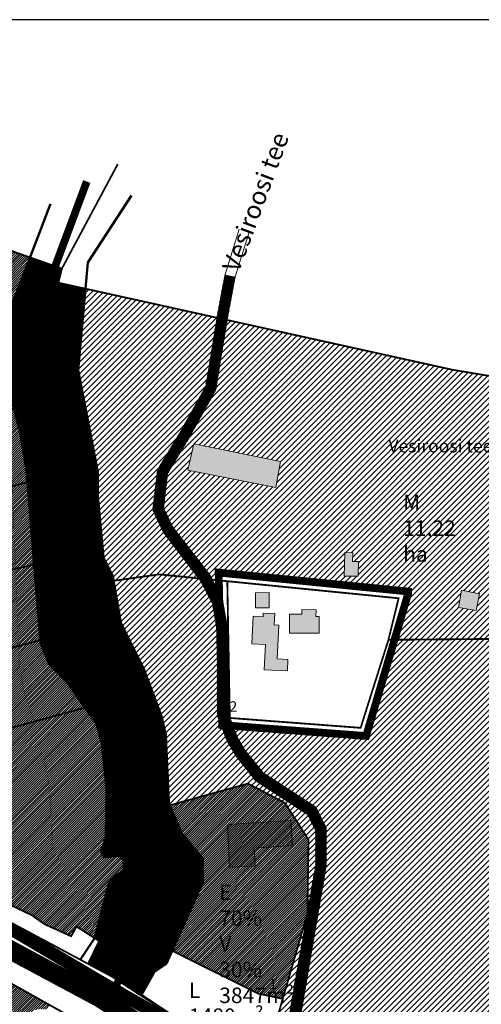
# Model space of a CAD drawing. Units: metres. Extents: x 546118 to 554382, y 6583510 to 6586566.
# Drawn here: x 552602 to 552781, y 6585972 to 6586354 of the extents above; entities that cross this region are included whole.
import ezdxf

# ---------------------------------------------------------------- set-up
doc = ezdxf.new("R2010")
doc.units = ezdxf.units.M
doc.header["$LTSCALE"] = 0.5
for name, pattern in [('CENTER', [2, 1.25, -0.25, 0.25, -0.25]), ('DASHDOT', [1, 0.5, -0.25, 0, -0.25]), ('DASHEDX2', [1.5, 1, -0.5]), ('KATASTRIPIIR', [0.02, 0.01, 0.01])]:
    doc.linetypes.add(name, pattern=pattern)
for name, color, linetype, lineweight in [('DP teks', 7, 'Continuous', 9), ('hoonestus', 40, 'Continuous', 0), ('MKhooned', 250, 'Continuous', 18)]:
    doc.layers.add(name, color=color, linetype=linetype, lineweight=lineweight)
for name, color, linetype in [('DP-naaber-ala-menetlet', 151, 'DASHEDX2'), ('K-vormistus', 7, 'Continuous'), ('KIRJANURK', 7, 'Continuous'), ('olemasolev katastripiir', 36, 'Continuous'), ('PIIR', 32, 'Continuous'), ('Pl_ala piir', 1, 'DASHDOT'), ('VEEKOGU', 5, 'Continuous'), ('VORMISTUS', 7, 'Continuous')]:
    doc.layers.add(name, color=color, linetype=linetype)
doc.styles.add('romans', font='romans.shx')
doc.styles.get("Standard").update_dxf_attribs({"font": 'arial.ttf'})
doc.styles.add('SWISL', font='swissl.ttf', dxfattribs={"width": 0.99})
pattern_1 = [(75, (0, 0), (-0.1533407249234, 0.04108752341), [])]
pattern_2 = [(45, (0, 0), (-0.449012806053, 0.449012806053), [])]

msp = doc.modelspace()

# ---------------------------------------------------------------- hatches: boundary and pattern name
at = {"layer": 'hoonestus', "linetype": 'Continuous'}
h = msp.add_hatch(dxfattribs=at)
h.set_pattern_fill('ANSI31', color=256, scale=0.2, style=0)
h.set_pattern_definition(pattern_2)
h.paths.add_polyline_path([(552603.76, 6586256.84), (552605.63, 6586261.73), (552601.85, 6586263.06), (552592.56, 6586266.33), (552540.63, 6586285.04), (552522.06, 6586232.71), (552580.89, 6586209.99), (552591.67, 6586205.71), (552599.53, 6586202.59), (552595.35, 6586218.62), (552595.35, 6586234.8)])
h.paths.add_polyline_path([(552522.06, 6586232.71), (552506.97, 6586192.79), (552507.22, 6586190.47), (552579.92, 6586204.24), (552584.65, 6586202.21), (552591.67, 6586205.71), (552580.89, 6586209.99)])
h.paths.add_polyline_path([(552601.8, 6586193.86), (552599.53, 6586202.59), (552591.67, 6586205.71), (552584.65, 6586202.21), (552574.64, 6586197.21), (552508.45, 6586179.15), (552515.82, 6586150.16), (552604.14, 6586174.31), (552604.56, 6586174.42), (552604.22, 6586178.55)])
h.paths.add_polyline_path([(552595.8, 6586139.83), (552606.11, 6586142.13), (552607.18, 6586142.37), (552604.56, 6586174.42), (552604.14, 6586174.31), (552515.82, 6586150.16), (552523.88, 6586121.11)])
h.paths.add_polyline_path([(552607.18, 6586142.37), (552606.11, 6586142.13), (552595.8, 6586139.83), (552523.88, 6586121.11), (552531.85, 6586091.94), (552580.3, 6586105.38), (552605.39, 6586111.94), (552609.58, 6586113.03)])
h.paths.add_polyline_path([(552626.99, 6586086.84), (552620, 6586096.79), (552613.29, 6586103.38), (552609.65, 6586112.09), (552609.58, 6586113.03), (552605.39, 6586111.94), (552580.3, 6586105.38), (552531.85, 6586091.94), (552539.71, 6586063), (552613.85, 6586083.25), (552613.85, 6586083.24), (552613.85, 6586083.24), (552613.85, 6586083.25)])
h.paths.add_polyline_path([(552635.39, 6586055.03), (552633.56, 6586073.14), (552631.54, 6586080.36), (552626.99, 6586086.83), (552613.85, 6586083.24), (552613.85, 6586083.25), (552539.71, 6586063), (552539.71, 6586062.99), (552547.99, 6586033.57), (552567.34, 6586025.97), (552579.66, 6586018.53), (552592.64, 6586012.78), (552606.36, 6586006.23), (552611.23, 6586002.79), (552621.64, 6585998.08), (552623.69, 6586001.81), (552628.16, 6585998.98), (552630.8, 6585997.3), (552636.51, 6586019.56), (552642.08, 6586024.01), (552642.08, 6586027.47), (552640.35, 6586029.33), (552634.61, 6586028.77), (552633.25, 6586030.99), (552635.16, 6586036.39)])
h = msp.add_hatch(dxfattribs=at)
h.set_pattern_fill('ANSI31', color=56, scale=0.5, style=0)
h.paths.add_polyline_path([(553088.16, 6586165.16), (552770.03, 6586218.06), (552682.29, 6586237.42), (552679.32, 6586219.43), (552677.82, 6586210.36), (552667.03, 6586191.02), (552659.13, 6586177.98), (552657.54, 6586164.54), (552661.16, 6586157), (552675.59, 6586138.14), (552676.42, 6586136.56), (552679.03, 6586136.3), (552678.96, 6586139.33), (552752.62, 6586131.98), (552752.65, 6586131.33), (552747.3, 6586113.23), (552802.39, 6586113.71), (553044.4, 6586059.3), (553054.85, 6586046.71)])
h.paths.add_polyline_path([(552780.33, 6586131.04), (552779.02, 6586124.55), (552772.13, 6586125.77), (552773.31, 6586132.45)], flags=16)
h.paths.add_polyline_path([(552733.34, 6586143.67), (552733.17, 6586137.9), (552727.68, 6586137.97), (552727.94, 6586147.11), (552731.12, 6586147.06), (552731.02, 6586143.65)], flags=16)
h.paths.add_polyline_path([(552703, 6586182.51), (552701.19, 6586172.43), (552666.91, 6586179.14), (552669.33, 6586189.31)], flags=16)
h.paths.add_polyline_path([(552673.99, 6586211.7), (552675.37, 6586220.08), (552678.37, 6586238.29), (552632.34, 6586248.45), (552627.16, 6586249.59), (552624.39, 6586217.99), (552632.04, 6586178.29), (552632.04, 6586169.17), (552634.15, 6586145.19), (552637.83, 6586137.74), (552638.11, 6586136.12), (552655.71, 6586138.63), (552671.38, 6586137.07), (552657.73, 6586154.9), (552653.43, 6586163.86), (552655.25, 6586179.31), (552663.57, 6586193.03)])
h.paths.add_polyline_path([(552749.15, 6586171.08), (552791.86, 6586171.08), (552791.86, 6586150.94), (552749.15, 6586150.94)], flags=24)
h.paths.add_polyline_path([(552729.9, 6586192.8), (552812.83, 6586192.8), (552812.83, 6586182.35), (552729.9, 6586182.35)], flags=24)
h = msp.add_hatch(dxfattribs=at)
h.set_pattern_fill('ANSI31', color=56, scale=0.5, style=0)
h.paths.add_polyline_path([(553054.85, 6586046.71), (553044.4, 6586059.3), (552802.39, 6586113.71), (552747.3, 6586113.23), (552736.27, 6586075.85), (552684.48, 6586079.76), (552686.11, 6586075.5), (552689.17, 6586070.41), (552696.19, 6586061.55), (552716.77, 6586048.18), (552720.79, 6586040.32), (552720.79, 6586025.44), (552706.33, 6585940.69, 0.041001), (552706.08, 6585938.67), (552838.64, 6585866.43), (552904.56, 6585843.24), (552995.03, 6585834.01)])
h.paths.add_polyline_path([(552682.5, 6586073.74), (552678.59, 6586083.93), (552678.59, 6586115.96), (552676.66, 6586127.5), (552672.21, 6586135.98), (552671.38, 6586137.06), (552655.71, 6586138.63), (552638.11, 6586136.12), (552640.95, 6586119.83), (552649.74, 6586102.14), (552656.8, 6586083.6), (552658.46, 6586076.07), (552659.58, 6586049.84), (552659.96, 6586048.96), (552690.34, 6586057.37), (552704.72, 6586049.84), (552713.87, 6586035.6), (552713.46, 6586007.08), (552716.79, 6586025.86), (552716.79, 6586039.36), (552713.69, 6586045.41), (552693.47, 6586058.56), (552685.87, 6586068.13)])
h.paths.add_polyline_path([(552713.39, 6586006.66), (552695.39, 6585944.5), (552701.77, 6585941.02)], flags=16)
h.paths.add_polyline_path([(552723.25, 6585958.84), (552761.11, 6585958.84), (552761.11, 6585938.69), (552723.25, 6585938.69)], flags=24)
h.paths.add_polyline_path([(552708.67, 6585968.53), (552742.4, 6585968.53), (552742.4, 6585960.11), (552708.67, 6585960.11)], flags=25)
h.paths.add_polyline_path([(552647.66, 6586128.14), (552664.36, 6586128.23), (552664.3, 6586139.08), (552647.61, 6586138.99)], flags=9)
h.paths.add_polyline_path([(552677.68, 6586019.63), (552713.82, 6586019.63), (552713.82, 6585989.13), (552677.68, 6585989.13)], flags=9)
h = msp.add_hatch(dxfattribs=at)
h.set_pattern_fill('ANSI31', color=256, scale=0.2, style=0)
h.set_pattern_definition(pattern_2)
h.paths.add_polyline_path([(552713.87, 6586035.6), (552704.72, 6586049.84), (552690.34, 6586057.37), (552659.96, 6586048.96), (552664.56, 6586038.28), (552668.43, 6586033.58), (552672.81, 6586028.27), (552672.81, 6586019.06), (552660.85, 6585992.44), (552694.36, 6585975.79), (552703.86, 6585973.77), (552713.46, 6586006.91)])
h = msp.add_hatch(dxfattribs=at)
h.set_pattern_fill('ANSI31', color=256, scale=0.2, style=0)
h.set_pattern_definition(pattern_2)
edge = h.paths.add_edge_path()
edge.add_line((552524.94, 6585931.96), (552524.19, 6585929.65))
edge.add_line((552524.19, 6585929.65), (552520.62, 6585935.24))
edge.add_line((552520.62, 6585935.24), (552504.98, 6585950.22))
edge.add_line((552504.98, 6585950.22), (552527.31, 6586019.53))
edge.add_line((552527.31, 6586019.53), (552608.17, 6585974.22))
edge.add_line((552608.17, 6585974.22), (552613.39, 6585971.29))
edge.add_line((552613.39, 6585971.29), (552612.36, 6585969.75))
edge.add_line((552612.36, 6585969.75), (552608.22, 6585969.75))
edge.add_line((552608.22, 6585969.75), (552582.96, 6585957.13))
edge.add_line((552582.96, 6585957.13), (552573.24, 6585946.54))
edge.add_line((552573.24, 6585946.54), (552547.53, 6585931.83))
edge.add_arc((552551.81, 6585930.22), 4.57, 159.3696, 284.7181)
edge.add_arc((552553.51, 6585919.7), 6.13, 44.2947, 95.0311, ccw=False)
edge.add_arc((552559.38, 6585925.39), 2.05, 223.4466, 364.657)
edge.add_arc((552571.78, 6585922.79), 10.72, 124.6323, 165.0689, ccw=False)
edge.add_line((552565.69, 6585931.61), (552580.14, 6585936.31))
edge.add_arc((552581.24, 6585932.92), 3.56, -44.0556, 108.0525, ccw=False)
edge.add_line((552583.8, 6585930.44), (552578.14, 6585922.78))
edge.add_line((552578.14, 6585922.78), (552565.24, 6585916.17))
edge.add_line((552565.24, 6585916.17), (552551.73, 6585905.4))
edge.add_arc((552549.93, 6585910.35), 5.27, 134.9484, 289.9867, ccw=False)
edge.add_line((552546.2, 6585914.08), (552551.15, 6585917.62))
edge.add_line((552551.15, 6585917.62), (552551.15, 6585921.31))
edge.add_line((552551.15, 6585921.31), (552540.34, 6585921.31))
edge.add_line((552540.34, 6585921.31), (552540.34, 6585928))
edge.add_arc((552531.14, 6585924.13), 9.98, 22.8261, 128.3783)
at = {"layer": 'MKhooned', "linetype": 'Continuous'}
h = msp.add_hatch(color=2, dxfattribs=at)
h.dxf.hatch_style = 1
h.paths.add_polyline_path([(552669.33, 6586189.31), (552666.91, 6586179.14), (552701.19, 6586172.43), (552703, 6586182.51)])
h.paths.add_polyline_path([(552733.34, 6586143.67), (552731.02, 6586143.65), (552731.12, 6586147.06), (552727.94, 6586147.11), (552727.68, 6586137.97), (552733.17, 6586137.9)])
h.paths.add_polyline_path([(552772.13, 6586125.77), (552779.02, 6586124.55), (552780.33, 6586131.04), (552773.31, 6586132.45)])
h = msp.add_hatch(color=2, dxfattribs=at)
h.dxf.hatch_style = 1
h.paths.add_polyline_path([(552717.98, 6586115.79), (552718.04, 6586122.23), (552716.77, 6586122.24), (552716.79, 6586124.88), (552711.25, 6586124.93), (552711.25, 6586123.13), (552706.52, 6586123.13), (552706.51, 6586115.75)])
h.paths.add_polyline_path([(552691.8, 6586111.65), (552697.1, 6586111.36), (552696.61, 6586101.59), (552705.65, 6586101.13), (552705.85, 6586105.62), (552701.66, 6586105.83), (552702.32, 6586118.94), (552700.51, 6586118.97), (552700.73, 6586123.37), (552696.31, 6586123.57), (552696.24, 6586122.15), (552692.34, 6586122.34)])
h.paths.add_polyline_path([(552693.26, 6586125.66), (552698.53, 6586125.64), (552698.55, 6586131.54), (552693.28, 6586131.46)])
h = msp.add_hatch(color=2, dxfattribs=at)
h.dxf.hatch_style = 1
h.paths.add_polyline_path([(552707.05, 6586043.01), (552682.41, 6586041.51), (552683.16, 6586024.91), (552693.12, 6586025.23), (552692.69, 6586032.3), (552707.59, 6586033.37)])
at = {"layer": 'PIIR', "linetype": 'KATASTRIPIIR', "ltscale": 0.5, "true_color": 0xc7f1ff}
h = msp.add_hatch(dxfattribs=at)
h.set_pattern_fill('ANSI31', color=254, scale=0.05, angle=30, style=0)
h.set_pattern_definition(pattern_1)
h.paths.add_polyline_path([(552616.68, 6586251.9), (552618.02, 6586257.4), (552605.63, 6586261.73), (552603.76, 6586256.84), (552595.35, 6586234.8), (552595.35, 6586218.62), (552599.53, 6586202.59), (552615.87, 6586196.1), (552608.03, 6586228.46)])
h.paths.add_polyline_path([(552615.87, 6586196.1), (552599.53, 6586202.59), (552601.8, 6586193.86), (552604.22, 6586178.55), (552604.56, 6586174.42), (552619.21, 6586178.43)])
h.paths.add_polyline_path([(552619.21, 6586178.43), (552604.56, 6586174.42), (552607.18, 6586142.37), (552624.17, 6586146.23)])
h.paths.add_polyline_path([(552624.17, 6586146.23), (552607.18, 6586142.37), (552609.58, 6586113.03), (552631.35, 6586118.72)])
h.paths.add_polyline_path([(552631.35, 6586118.72), (552609.58, 6586113.03), (552609.65, 6586112.09), (552613.29, 6586103.38), (552620, 6586096.79), (552626.99, 6586086.84), (552640.52, 6586090.54)])
h.paths.add_polyline_path([(552640.52, 6586090.53), (552626.99, 6586086.83), (552631.54, 6586080.36), (552633.56, 6586073.14), (552635.39, 6586055.03), (552635.16, 6586036.39), (552633.25, 6586030.99), (552634.61, 6586028.77), (552640.35, 6586029.33), (552642.08, 6586027.47), (552642.08, 6586024.01), (552636.51, 6586019.56), (552630.8, 6585997.3), (552632.51, 6585996.23), (552628.16, 6585987.38), (552642.5, 6585979.7), (552651.49, 6585997.35), (552656.52, 6586011.71), (552657.53, 6586026.46)])
at = {"layer": 'PIIR', "linetype": 'KATASTRIPIIR', "ltscale": 0.5, "true_color": 0x9e9e9e}
h = msp.add_hatch(dxfattribs=at)
h.set_pattern_fill('ANSI31', color=253, scale=0.05, angle=30, style=0)
h.set_pattern_definition(pattern_1)
h.paths.add_polyline_path([(552680.47, 6586128.62), (552675.56, 6586137.97), (552661.13, 6586156.84), (552657.51, 6586164.38), (552659.09, 6586177.81), (552667, 6586190.86), (552677.79, 6586210.19), (552679.28, 6586219.26), (552682.66, 6586239.75), (552685.43, 6586254.24), (552681.5, 6586254.99), (552678.74, 6586240.5), (552675.34, 6586219.92), (552673.95, 6586211.53), (552663.54, 6586192.87), (552655.22, 6586179.14), (552653.4, 6586163.69), (552657.7, 6586154.73), (552672.18, 6586135.81), (552676.63, 6586127.33), (552678.56, 6586115.79), (552678.56, 6586083.76), (552682.47, 6586073.57), (552685.84, 6586067.97), (552693.43, 6586058.39), (552713.66, 6586045.24), (552716.75, 6586039.19), (552716.75, 6586025.7), (552701.74, 6585940.88, -0.484152), (552695.43, 6585937.46), (552708.76, 6585930.19, -0.224492), (552706.3, 6585940.53), (552720.75, 6586025.28), (552720.75, 6586040.16), (552716.74, 6586048.01), (552696.16, 6586061.39), (552689.14, 6586070.25), (552686.08, 6586075.33), (552682.56, 6586084.5), (552682.56, 6586116.12)])
at = {"layer": 'PIIR', "linetype": 'KATASTRIPIIR', "ltscale": 0.5, "true_color": 0xc7f1ff}
h = msp.add_hatch(dxfattribs=at)
h.set_pattern_fill('ANSI31', color=254, scale=0.05, angle=30, style=0)
h.set_pattern_definition(pattern_1)
h.paths.add_polyline_path([(552649.74, 6586102.14), (552640.95, 6586119.83), (552638.11, 6586136.12), (552627.21, 6586134.57), (552631.35, 6586118.72), (552640.63, 6586090.18), (552644.21, 6586076.64), (552652.13, 6586046.79), (552659.96, 6586048.96), (552659.58, 6586049.84), (552658.46, 6586076.07), (552656.8, 6586083.6)])
h.paths.add_polyline_path([(552634.15, 6586145.19), (552632.04, 6586169.17), (552632.04, 6586178.29), (552624.39, 6586217.99), (552627.16, 6586249.59), (552616.68, 6586251.9), (552608.03, 6586228.46), (552615.87, 6586196.1), (552619.21, 6586178.43), (552624.17, 6586146.23), (552627.21, 6586134.57), (552638.11, 6586136.12), (552637.83, 6586137.74)])
at = {"layer": 'PIIR', "linetype": 'KATASTRIPIIR', "ltscale": 0.5, "true_color": 0x9e9e9e}
h = msp.add_hatch(dxfattribs=at)
h.set_pattern_fill('ANSI31', color=253, scale=0.05, angle=30, style=0)
h.set_pattern_definition(pattern_1)
h.paths.add_polyline_path([(552634.53, 6585977.15), (552560.12, 6586016.94), (552529.52, 6586032.73, 0.217473), (552301.39, 6586047.08), (552238.72, 6586019.59), (552241.51, 6586013.16), (552304.04, 6586040.6, -0.207273), (552517.04, 6586031.24), (552535.07, 6586022.4), (552630.96, 6585971.13), (552688.71, 6585933.33), (552833.34, 6585854.51), (552901.7, 6585830.46), (552993.71, 6585821.08), (552994.42, 6585828.04), (552903.24, 6585837.34), (552836.19, 6585860.93), (552692.3, 6585939.35)])
at = {"layer": 'PIIR', "linetype": 'KATASTRIPIIR', "ltscale": 0.5, "true_color": 0xc7f1ff}
h = msp.add_hatch(dxfattribs=at)
h.set_pattern_fill('ANSI31', color=254, scale=0.05, angle=30, style=0)
h.set_pattern_definition(pattern_1)
h.paths.add_polyline_path([(552672.81, 6586019.06), (552672.81, 6586028.27), (552668.43, 6586033.58), (552664.56, 6586038.28), (552659.96, 6586048.96), (552652.13, 6586046.79), (552657.53, 6586026.46), (552656.52, 6586011.71), (552651.49, 6585997.35), (552642.5, 6585979.7), (552651.58, 6585997.05), (552660.85, 6585992.44)])
h.paths.add_polyline_path([(552660.85, 6585992.44), (552651.58, 6585997.05), (552642.5, 6585979.7), (552649.02, 6585975.36), (552654.19, 6585984.46), (552658.62, 6585987.46)])

# ---------------------------------------------------------------- linework, layer by layer
at = {"layer": 'DP-naaber-ala-menetlet', "color": 112, "ltscale": 16, "const_width": 5}
msp.add_lwpolyline([(553051.48, 6585816.62), (553004.24, 6585811.62), (552899.82, 6585822.27), (552822.7, 6585854.73), (552687.76, 6585925), (552695.39, 6585944.5), (552632.78, 6585980.51), (552553.71, 6586027.18), (552445.47, 6586067.75), (552375.07, 6586070.22), (552340.57, 6586064.58), (552244.06, 6586026.96), (552032.04, 6585932.43), (552039.99, 6585921.92), (551426.67, 6585655.69), (551250.96, 6585655.14), (551147.21, 6585662.44)], dxfattribs=at)
at = {"layer": 'MKhooned', "linetype": 'Continuous'}
for p, q in [((552681.53, 6586255.16), (552686.92, 6586272.76)), ((552685.43, 6586254.24), (552690.75, 6586271.59)), ((552678.77, 6586240.67), (552681.53, 6586255.16)), ((552682.7, 6586239.92), (552685.43, 6586254.24)), ((552675.37, 6586220.08), (552678.77, 6586240.67)), ((552679.32, 6586219.43), (552682.7, 6586239.92)), ((552673.99, 6586211.7), (552675.37, 6586220.08)), ((552677.82, 6586210.36), (552679.32, 6586219.43)), ((552663.57, 6586193.03), (552673.99, 6586211.7)), ((552667.03, 6586191.02), (552677.82, 6586210.36)), ((552655.25, 6586179.31), (552663.57, 6586193.03)), ((552659.13, 6586177.98), (552667.03, 6586191.02)), ((552653.43, 6586163.86), (552655.25, 6586179.31)), ((552657.54, 6586164.54), (552659.13, 6586177.98)), ((552657.73, 6586154.9), (552653.43, 6586163.86)), ((552661.16, 6586157), (552657.54, 6586164.54)), ((552675.59, 6586138.14), (552661.16, 6586157)), ((552672.21, 6586135.98), (552657.73, 6586154.9)), ((552680.5, 6586128.79), (552675.59, 6586138.14)), ((552676.66, 6586127.5), (552672.21, 6586135.98)), ((552678.59, 6586115.96), (552676.66, 6586127.5)), ((552682.59, 6586116.29), (552680.5, 6586128.79)), ((552700.51, 6586118.97), (552702.31, 6586118.94)), ((552678.59, 6586083.93), (552678.59, 6586115.96)), ((552682.59, 6586084.67), (552682.59, 6586116.29)), ((552686.11, 6586075.5), (552682.59, 6586084.67)), ((552682.5, 6586073.74), (552678.59, 6586083.93)), ((552685.87, 6586068.13), (552682.5, 6586073.74)), ((552689.17, 6586070.41), (552686.11, 6586075.5)), ((552696.19, 6586061.55), (552689.17, 6586070.41)), ((552693.47, 6586058.56), (552685.87, 6586068.13)), ((552716.77, 6586048.18), (552696.19, 6586061.55)), ((552713.69, 6586045.41), (552693.47, 6586058.56)), ((552720.79, 6586040.32), (552716.77, 6586048.18)), ((552716.79, 6586039.36), (552713.69, 6586045.41)), ((552716.79, 6586025.86), (552716.79, 6586039.36)), ((552720.79, 6586025.44), (552720.79, 6586040.32)), ((552701.77, 6585941.02), (552716.79, 6586025.86)), ((552706.33, 6585940.69), (552720.79, 6586025.44)), ((552630.96, 6585971.13), (552535.07, 6586022.4)), ((552634.53, 6585977.15), (552560.12, 6586016.94)), ((552692.3, 6585939.35), (552634.53, 6585977.15))]:
    msp.add_line(p, q, dxfattribs=at)
at = {"layer": 'MKhooned', "linetype": 'Continuous', "flags": 128}
for points in [[(552703, 6586182.51), (552703, 6586182.51), (552701.19, 6586172.43), (552701.19, 6586172.43), (552701.19, 6586172.43), (552666.91, 6586179.14), (552669.33, 6586189.31), (552703, 6586182.51), (552703, 6586182.51)], [(552727.94, 6586147.11), (552731.12, 6586147.06), (552731.02, 6586143.65), (552733.34, 6586143.67), (552733.17, 6586137.9), (552727.68, 6586137.97), (552727.94, 6586147.11), (552727.94, 6586147.11), (552727.94, 6586147.11)], [(552698.55, 6586131.54), (552698.55, 6586131.54), (552698.53, 6586125.64), (552698.53, 6586125.64), (552698.53, 6586125.64), (552693.26, 6586125.66), (552693.28, 6586131.46), (552698.55, 6586131.54), (552698.55, 6586131.54)], [(552780.33, 6586131.04), (552780.33, 6586131.04), (552779.02, 6586124.55), (552779.02, 6586124.55), (552779.02, 6586124.55), (552772.13, 6586125.77), (552773.31, 6586132.45), (552780.33, 6586131.04), (552780.33, 6586131.04)], [(552702.32, 6586118.94), (552701.66, 6586105.83), (552705.85, 6586105.62), (552705.65, 6586101.13), (552696.61, 6586101.59), (552697.1, 6586111.36), (552697.1, 6586111.36), (552697.1, 6586111.36), (552691.8, 6586111.65), (552692.34, 6586122.34), (552696.24, 6586122.15), (552696.31, 6586123.57)], [(552696.31, 6586123.57), (552700.73, 6586123.37), (552700.51, 6586118.97)], [(552718.04, 6586122.23), (552717.98, 6586115.79), (552706.51, 6586115.75), (552706.52, 6586123.13), (552711.25, 6586123.13), (552711.25, 6586124.93), (552716.79, 6586124.88), (552716.77, 6586122.24), (552718.04, 6586122.23)], [(552682.41, 6586041.51), (552707.05, 6586043.01), (552707.59, 6586033.37), (552692.69, 6586032.3), (552693.12, 6586025.23), (552683.16, 6586024.91), (552682.41, 6586041.51), (552682.41, 6586041.51), (552682.41, 6586041.51)]]:
    msp.add_lwpolyline(points, dxfattribs=at)
at = {"layer": 'olemasolev katastripiir', "const_width": 0.7, "flags": 128}
for points in [[(552639.76, 6586298.01), (552618.02, 6586257.4), (552601.85, 6586263.06), (552592.56, 6586266.33), (552540.63, 6586285.04), (552557.28, 6586329.22)], [(553132.63, 6586157.77), (552770.03, 6586218.06), (552632.34, 6586248.45), (552616.68, 6586251.9), (552618.02, 6586257.4), (552639.76, 6586298.01)], [(553094.3, 6585999.19), (553044.4, 6586059.3), (552802.39, 6586113.71), (552744.95, 6586113.21), (552748.89, 6586129.34), (552655.71, 6586138.63), (552627.21, 6586134.57), (552624.17, 6586146.23), (552619.21, 6586178.43), (552615.87, 6586196.1), (552608.03, 6586228.46), (552616.68, 6586251.9), (552632.34, 6586248.45), (552770.03, 6586218.06), (553132.63, 6586157.77)], [(553055.25, 6585837.63), (553008.32, 6585832.66), (552904.56, 6585843.24), (552838.64, 6585866.43), (552695.39, 6585944.5), (552713.46, 6586006.91), (552713.87, 6586035.6), (552704.72, 6586049.84), (552690.34, 6586057.37), (552652.13, 6586046.79), (552644.21, 6586076.64), (552640.63, 6586090.18), (552631.35, 6586118.72), (552627.21, 6586134.57), (552655.71, 6586138.63), (552682.31, 6586135.97), (552683.29, 6586082.86), (552734.13, 6586079.02), (552744.95, 6586113.21), (552802.39, 6586113.71), (553044.4, 6586059.3), (553094.3, 6585999.19)], [(552245.66, 6586025.13), (552343.35, 6586065.74), (552375.38, 6586067.42), (552403.2, 6586071.33), (552456.75, 6586071.12), (552475.56, 6586064.04), (552533.07, 6586042.41), (552549.09, 6586029.65), (552615.68, 6585994.05), (552637.6, 6585982.32), (552695.39, 6585944.5), (552838.64, 6585866.43), (552904.56, 6585843.24), (553008.32, 6585832.66), (553055.25, 6585837.63)], [(553051.34, 6585821.45), (552989.82, 6585818.49), (552949.12, 6585819.64), (552916.83, 6585824.09), (552873.05, 6585833.9), (552857.75, 6585842.64), (552819.44, 6585858.96), (552728.54, 6585906.97), (552681.04, 6585934.79), (552668.08, 6585936.74), (552654.67, 6585943.86), (552627, 6585963.67), (552608.17, 6585974.22), (552527.31, 6586019.53), (552486.7, 6586037.24), (552468.61, 6586043.94), (552437.1, 6586050.99), (552416.37, 6586051.51), (552369.49, 6586048.43), (552350.41, 6586044.9), (552251.97, 6586009.21)]]:
    msp.add_lwpolyline(points, dxfattribs=at)
for points in [[(552540.63, 6586285.04), (552592.56, 6586266.33), (552601.85, 6586263.06), (552618.02, 6586257.4), (552616.68, 6586251.9), (552608.03, 6586228.46), (552615.87, 6586196.1), (552591.67, 6586205.71), (552580.89, 6586209.99), (552522.06, 6586232.71), (552540.63, 6586285.04)], [(552508.45, 6586179.15), (552574.64, 6586197.21), (552584.65, 6586202.21), (552591.67, 6586205.71), (552615.87, 6586196.1), (552619.21, 6586178.43), (552604.14, 6586174.31), (552515.82, 6586150.16), (552508.45, 6586179.15)], [(552515.82, 6586150.16), (552604.14, 6586174.31), (552619.21, 6586178.43), (552624.17, 6586146.23), (552606.11, 6586142.13), (552595.8, 6586139.83), (552523.88, 6586121.11), (552515.82, 6586150.16)], [(552523.88, 6586121.11), (552595.8, 6586139.83), (552606.11, 6586142.13), (552624.17, 6586146.23), (552631.35, 6586118.72), (552605.39, 6586111.94), (552580.3, 6586105.38), (552531.85, 6586091.94), (552523.88, 6586121.11)], [(552531.85, 6586091.94), (552580.3, 6586105.38), (552605.39, 6586111.94), (552631.35, 6586118.72), (552640.52, 6586090.53), (552613.85, 6586083.24), (552539.71, 6586062.99), (552531.85, 6586091.94)], [(552539.71, 6586063), (552613.85, 6586083.25), (552640.52, 6586090.54), (552640.52, 6586090.54), (552657.53, 6586026.46), (552656.52, 6586011.71), (552651.49, 6585997.35), (552642.5, 6585979.7), (552628.16, 6585987.38), (552632.51, 6585996.23), (552628.16, 6585998.98), (552623.69, 6586001.81), (552621.64, 6585998.08), (552611.23, 6586002.79), (552606.36, 6586006.23), (552592.64, 6586012.78), (552579.66, 6586018.53), (552567.34, 6586025.97), (552547.99, 6586033.57), (552539.71, 6586063)], [(552547.99, 6586033.56), (552567.34, 6586025.96), (552579.66, 6586018.52), (552592.64, 6586012.77), (552606.36, 6586006.22), (552611.23, 6586002.78), (552621.64, 6585998.07), (552623.69, 6586001.8), (552628.16, 6585998.97), (552632.51, 6585996.22), (552628.16, 6585987.37), (552622.95, 6585990.16), (552615.68, 6585994.05), (552549.09, 6586029.65), (552547.99, 6586033.56)], [(552520.62, 6585935.24), (552504.98, 6585950.22), (552527.31, 6586019.53), (552608.17, 6585974.22), (552627, 6585963.67), (552616, 6585954.68), (552594.43, 6585936.18), (552578.46, 6585922.47), (552561.3, 6585907.74), (552546.57, 6585894.63), (552520.62, 6585935.24)], [(552651.58, 6585997.05), (552694.36, 6585975.79), (552703.86, 6585973.77), (552703.86, 6585973.77), (552703.86, 6585973.77), (552695.39, 6585944.5), (552642.5, 6585979.7), (552651.58, 6585997.05)]]:
    msp.add_lwpolyline(points, close=True, dxfattribs=at)
at = {"layer": 'Pl_ala piir', "color": 6, "linetype": 'CENTER', "ltscale": 10, "const_width": 3, "flags": 128}
for points in [[(553055.57, 6585834.64), (553008.32, 6585829.64), (552903.9, 6585840.29), (552837.41, 6585863.68), (552691.84, 6585943.02), (552636.1, 6585972.76), (552648.73, 6585998.53), (552653.56, 6586012.32), (552654.51, 6586026.17), (552650.01, 6586043.1), (552641.31, 6586075.87), (552637.75, 6586089.33), (552628.47, 6586117.88), (552623.46, 6586137.07), (552611.72, 6586197.75), (552604.52, 6586229.14), (552627.69, 6586291.22)], [(552752.62, 6586131.98), (552752.62, 6586131.98), (552752.65, 6586131.33), (552736.27, 6586075.85), (552680.34, 6586080.07), (552678.96, 6586139.33), (552752.62, 6586131.98)]]:
    msp.add_lwpolyline(points, dxfattribs=at)
at = {"layer": 'VEEKOGU', "linetype": 'Continuous', "lineweight": 50}
for p, q in [((552628.06, 6586259.75), (552645.14, 6586285.78)), ((552603.76, 6586256.84), (552613.57, 6586282.53)), ((552595.35, 6586234.8), (552603.76, 6586256.84)), ((552624.39, 6586217.99), (552628.06, 6586259.75)), ((552601.8, 6586193.86), (552595.35, 6586218.62)), ((552632.04, 6586178.29), (552624.39, 6586217.99)), ((552604.22, 6586178.55), (552601.8, 6586193.86)), ((552609.65, 6586112.09), (552604.22, 6586178.55)), ((552632.04, 6586169.17), (552632.04, 6586178.29)), ((552634.15, 6586145.19), (552632.04, 6586169.17)), ((552637.83, 6586137.74), (552634.15, 6586145.19)), ((552640.95, 6586119.83), (552637.83, 6586137.74)), ((552649.74, 6586102.14), (552640.95, 6586119.83)), ((552613.29, 6586103.38), (552609.65, 6586112.09)), ((552620, 6586096.79), (552613.29, 6586103.38)), ((552656.8, 6586083.6), (552649.74, 6586102.14)), ((552631.54, 6586080.36), (552620, 6586096.79)), ((552658.46, 6586076.07), (552656.8, 6586083.6)), ((552633.56, 6586073.14), (552631.54, 6586080.36)), ((552635.39, 6586055.03), (552633.56, 6586073.14)), ((552659.58, 6586049.84), (552658.46, 6586076.07)), ((552635.16, 6586036.39), (552635.39, 6586055.03)), ((552664.56, 6586038.28), (552659.58, 6586049.84)), ((552633.25, 6586030.99), (552635.16, 6586036.39)), ((552668.43, 6586033.58), (552664.56, 6586038.28)), ((552634.61, 6586028.77), (552633.25, 6586030.99)), ((552672.81, 6586028.27), (552668.43, 6586033.58)), ((552640.35, 6586029.33), (552634.61, 6586028.77)), ((552642.08, 6586027.47), (552640.35, 6586029.33)), ((552642.08, 6586024.01), (552642.08, 6586027.47)), ((552672.81, 6586019.06), (552672.81, 6586028.27)), ((552636.51, 6586019.56), (552642.08, 6586024.01)), ((552630.85, 6585997.48), (552636.51, 6586019.56)), ((552658.62, 6585987.46), (552672.81, 6586019.06)), ((552625.17, 6585988.97), (552630.85, 6585997.48)), ((552654.19, 6585984.46), (552658.62, 6585987.46)), ((552649.02, 6585975.36), (552654.19, 6585984.46))]:
    msp.add_line(p, q, dxfattribs=at)
at = {"layer": 'VORMISTUS'}
msp.add_lwpolyline([(550864.86, 6584731.96), (553174.62, 6584731.96), (553174.62, 6586354.08), (550864.86, 6586354.08)], close=True, dxfattribs=at)

# ---------------------------------------------------------------- texts
at = {"layer": 'DP teks', "color": 0, "linetype": 'CENTER', "char_height": 6, "attachment_point": 1, "style": 'romans'}
for s, insert in [('M\\P11,22 ha', (552750.65, 6586169.58)), ('E 70%\\PV 30%\\P3847m²', (552679.18, 6586018.13)), ('L\\P1480m²', (552667.39, 6585980.04))]:
    msp.add_mtext_dynamic_manual_height_columns(s, width=14.7661, gutter_width=12.5, heights=[0], dxfattribs=dict(at, insert=insert))
at = {"layer": 'K-vormistus', "style": 'SWISL'}
msp.add_text('Vesiroosi tee', height=7, rotation=69.6734, dxfattribs=at).set_placement((552686.72, 6586255.53))
at = {"layer": 'KIRJANURK', "lineweight": 30, "char_height": 0.9343, "attachment_point": 1}
for s, insert, width in [('{\\fTimes New Roman|b0|i0|c0|p18;\\P\\H4.281x;        \\H2.063x;  \\f@Arial Unicode MS|b0|i0|c186|p34;\\H0.606x;Vesiroosi tee 4/ Otsa}', (552730.13, 6586192.56), 134.6568), ('{\\fTimes New Roman|b0|i0|c0|p18;\\P\\H4.281x;          \\f@Arial Unicode MS|b0|i0|c186|p34;2}', (552670.94, 6586090.88), 19.846), ('{\\fTimes New Roman|b0|i0|c0|p18;\\P\\H4.281x;          \\f@Arial Unicode MS|b0|i0|c177|p34;1}', (552686.39, 6585983.08), 19.846)]:
    msp.add_mtext(s, dxfattribs=dict(at, insert=insert, width=width))

doc.saveas('drawing.dxf')
